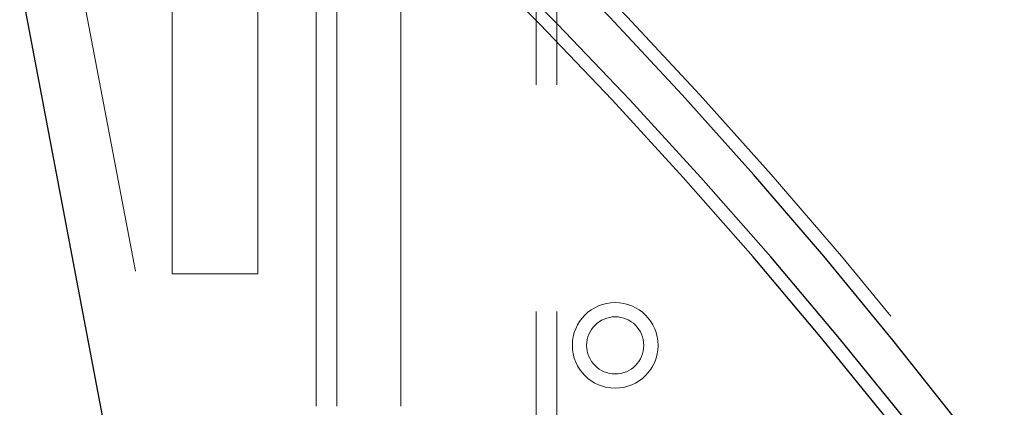
# Model space of a CAD drawing. Units: millimetres. Extents: x 3594 to 7487, y 4686 to 10667.
# Drawn here: x 5117 to 5255, y 8313 to 8368 of the extents above; entities that cross this region are included whole.
import ezdxf

# ---------------------------------------------------------------- set-up
doc = ezdxf.new("R2010")
doc.units = ezdxf.units.MM
doc.header["$LTSCALE"] = 50
doc.linetypes.add('HIDDEN', pattern=[1.905, 1.27, -0.635])
doc.layers.add('OTWORY_MONTAŻOWE', color=1, linetype='Continuous')

msp = doc.modelspace()

# ---------------------------------------------------------------- linework, layer by layer
at = {"color": 7, "linetype": 'HIDDEN', "lineweight": 18}
for p, q in [((5103.8, 8488.35), (5166.08, 8159.64)), ((5138.5, 8414.5), (5138.5, 8357)), ((5150.5, 8390), (5150.5, 8357)), ((5158.65, 8377), (5158.65, 8153.84)), ((5161.55, 8377), (5161.55, 7787)), ((5170.5, 8377), (5170.5, 7787)), ((5189.45, 7787), (5189.45, 8377)), ((5192.35, 7787), (5192.35, 8377)), ((5138.5, 8332), (5138.5, 8357)), ((5150.5, 8357), (5150.5, 8332)), ((5150.5, 8332), (5138.5, 8332))]:
    msp.add_line(p, q, dxfattribs=at)
at = {"color": 7, "linetype": 'Continuous', "lineweight": 25}
msp.add_line((5104.29, 8440.99), (5157.59, 8159.64), dxfattribs=at)
at = {"color": 7, "linetype": 'Continuous', "lineweight": 25, "flags": 128}
for points in [[(5248.86, 8310.73), (5239.36, 8322.73), (5229.69, 8334.47), (5219.86, 8345.92), (5209.86, 8357.1), (5199.72, 8368), (5189.42, 8378.61), (5178.97, 8388.92), (5168.38, 8398.94), (5157.66, 8408.66), (5146.79, 8418.07), (5135.8, 8427.18), (5124.68, 8435.98), (5113.44, 8444.46), (5102.08, 8452.62)], [(5238.9, 8311.3), (5229.43, 8322.98), (5219.8, 8334.39), (5210.01, 8345.52), (5200.06, 8356.38), (5189.97, 8366.96), (5179.73, 8377.25), (5169.34, 8387.26), (5158.82, 8396.97), (5148.17, 8406.38), (5137.38, 8415.49), (5126.47, 8424.3), (5115.44, 8432.8), (5104.29, 8440.99)], [(5241.37, 8311.3), (5231.9, 8322.98), (5222.27, 8334.39), (5212.48, 8345.52), (5202.54, 8356.38), (5192.44, 8366.96), (5182.2, 8377.25), (5171.82, 8387.26), (5161.3, 8396.97), (5150.64, 8406.38), (5139.86, 8415.49), (5128.94, 8424.3), (5117.91, 8432.8), (5106.76, 8440.99)]]:
    msp.add_lwpolyline(points, dxfattribs=at)
at = {"color": 7, "linetype": 'HIDDEN', "lineweight": 18, "flags": 128}
msp.add_lwpolyline([(5411.22, 7989.02), (5406.21, 8005.59), (5400.98, 8022.01), (5395.51, 8038.29), (5389.82, 8054.41), (5383.9, 8070.36), (5377.76, 8086.15), (5371.4, 8101.76), (5364.82, 8117.18), (5358.02, 8132.42), (5351.01, 8147.47), (5343.79, 8162.31), (5336.36, 8176.95), (5328.72, 8191.37), (5320.89, 8205.58), (5312.85, 8219.56), (5304.62, 8233.31), (5296.2, 8246.83), (5287.59, 8260.11), (5278.8, 8273.15), (5269.82, 8285.93), (5260.66, 8298.46), (5251.33, 8310.73), (5241.83, 8322.73), (5232.16, 8334.47), (5222.33, 8345.92), (5212.34, 8357.1), (5202.19, 8368), (5191.89, 8378.61), (5181.45, 8388.92), (5170.86, 8398.94), (5160.13, 8408.66), (5149.27, 8418.07), (5138.28, 8427.18), (5127.16, 8435.98), (5115.92, 8444.46), (5104.56, 8452.62)], dxfattribs=at)
at = {"color": 7, "linetype": 'HIDDEN', "lineweight": 18}
for radius in [6, 4]:
    msp.add_circle((5200.5, 8322), radius, dxfattribs=at)
at = {"layer": 'OTWORY_MONTAŻOWE'}
msp.add_circle((5195.5, 8427), 200, dxfattribs=at)

doc.saveas('drawing.dxf')
